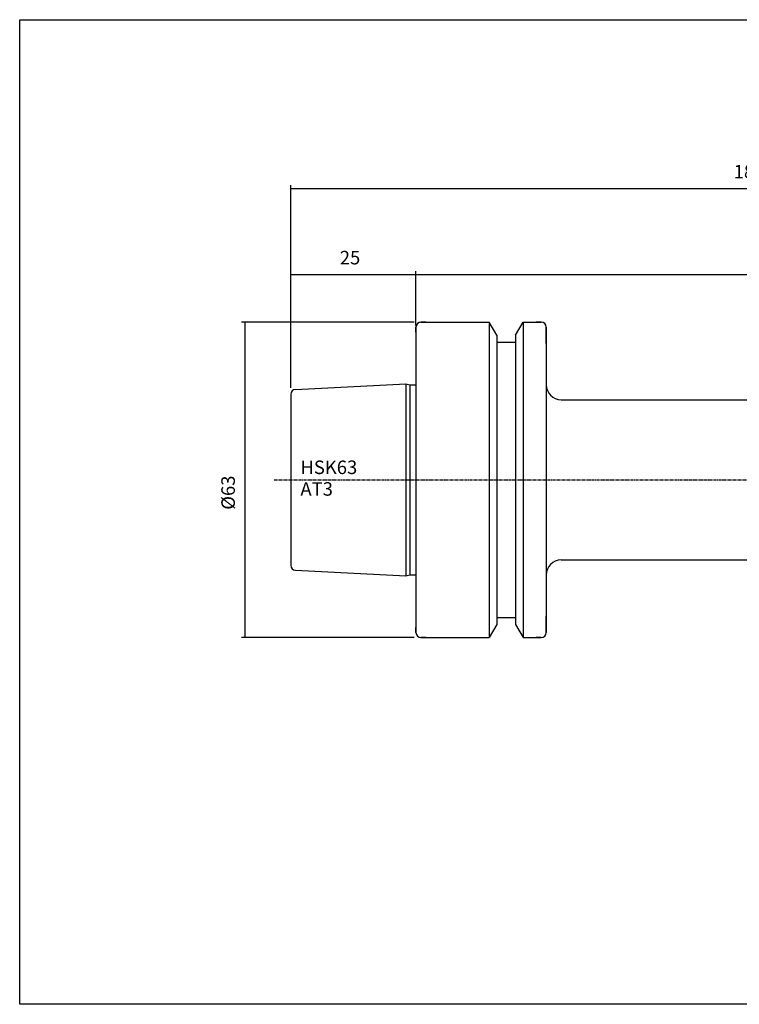
# Model space of a CAD drawing. Extents: x -537 to -250, y 20 to 217.
# Drawn here: x -537 to -394, y 20 to 217 of the extents above; entities that cross this region are included whole.
import ezdxf

# ---------------------------------------------------------------- set-up
doc = ezdxf.new("R2010")
doc.units = 0
doc.linetypes.add('CENTER', pattern=[0.95, 0.625, -0.125, 0.075, -0.125])
doc.layers.add('CK_LEVEL_1', color=7, linetype='CONTINUOUS')
doc.styles.add('BOX', font='txt.shx', dxfattribs={"height": 1})
doc.dimstyles.get("Standard").update_dxf_attribs({"dimtxt": 2.5, "dimasz": 2.5, "dimexe": 1.25, "dimexo": 0.625, "dimtad": 1, "dimcen": 2.5, "dimazin": 3, "dimtfac": 1, "dimtmove": 0, "dimatfit": 3})

# ---------------------------------------------------------------- blocks, each defined once
blk = doc.blocks.new('*D1')
at = {"layer": 'CK_LEVEL_1', "color": 3, "linetype": 'CONTINUOUS'}
for p, q in [((-458.66, 156.57), (-493.11, 156.57)), ((-492.44, 156.57), (-492.44, 93.57)), ((-458.66, 93.57), (-493.11, 93.57))]:
    blk.add_line(p, q, dxfattribs=at)
for points in [[(-492.44, 156.57), (-492.03, 153.87), (-492.84, 153.87), (-492.44, 156.57)], [(-492.44, 93.57), (-492.84, 96.27), (-492.03, 96.27), (-492.44, 93.57)]]:
    blk.add_solid(points, dxfattribs=at)
at = {"layer": 'CK_LEVEL_1', "color": 3, "linetype": 'CONTINUOUS', "style": 'BOX'}
blk.add_text('%%c63', height=2.7, rotation=90, dxfattribs=at).set_placement((-494.46, 119.1))
blk = doc.blocks.new('*D2')
at = {"layer": 'CK_LEVEL_1', "color": 3, "linetype": 'CONTINUOUS'}
for p, q in [((-483.31, 143.47), (-483.31, 166.74)), ((-483.31, 166.06), (-458.31, 166.06)), ((-458.31, 156.92), (-458.31, 166.74))]:
    blk.add_line(p, q, dxfattribs=at)
for points in [[(-483.31, 166.06), (-480.61, 166.47), (-480.61, 165.66), (-483.31, 166.06)], [(-458.31, 166.06), (-461.01, 165.66), (-461.01, 166.47), (-458.31, 166.06)]]:
    blk.add_solid(points, dxfattribs=at)
at = {"layer": 'CK_LEVEL_1', "color": 3, "linetype": 'CONTINUOUS', "style": 'BOX'}
blk.add_text('25', height=2.7, dxfattribs=at).set_placement((-473.51, 168.09))
blk = doc.blocks.new('*D3')
at = {"layer": 'CK_LEVEL_1', "color": 3, "linetype": 'CONTINUOUS'}
for p, q in [((-483.31, 143.47), (-483.31, 183.91)), ((-483.31, 183.24), (-298.31, 183.24)), ((-298.31, 138.33), (-298.31, 183.91))]:
    blk.add_line(p, q, dxfattribs=at)
for points in [[(-483.31, 183.24), (-480.61, 183.64), (-480.61, 182.83), (-483.31, 183.24)], [(-298.31, 183.24), (-301.01, 182.83), (-301.01, 183.64), (-298.31, 183.24)]]:
    blk.add_solid(points, dxfattribs=at)
at = {"layer": 'CK_LEVEL_1', "color": 3, "linetype": 'CONTINUOUS', "style": 'BOX'}
blk.add_text('185', height=2.7, dxfattribs=at).set_placement((-394.86, 185.26))
blk = doc.blocks.new('*D4')
at = {"layer": 'CK_LEVEL_1', "color": 3, "linetype": 'CONTINUOUS'}
for p, q in [((-458.31, 155.92), (-458.31, 166.74)), ((-458.31, 166.06), (-298.31, 166.06)), ((-298.31, 138.33), (-298.31, 166.74))]:
    blk.add_line(p, q, dxfattribs=at)
for points in [[(-458.31, 166.06), (-455.61, 166.47), (-455.61, 165.66), (-458.31, 166.06)], [(-298.31, 166.06), (-301.01, 165.66), (-301.01, 166.47), (-298.31, 166.06)]]:
    blk.add_solid(points, dxfattribs=at)
at = {"layer": 'CK_LEVEL_1', "color": 3, "linetype": 'CONTINUOUS', "style": 'BOX'}
blk.add_text('160', height=2.7, dxfattribs=at).set_placement((-382.36, 168.09))

msp = doc.modelspace()

# ---------------------------------------------------------------- linework, layer by layer
at = {"layer": 'CK_LEVEL_1', "color": 7, "linetype": 'CONTINUOUS'}
for p, q in [((-458.306, 154.568), (-458.306, 155.568)), ((-458.306, 155.568), (-458.306, 94.568)), ((-458.306, 155.568), (-458.306, 94.568)), ((-456.306, 156.568), (-457.306, 156.568)), ((-457.306, 156.568), (-443.683, 156.568)), ((-443.683, 156.568), (-443.683, 93.568)), ((-442.181, 153.966), (-443.683, 156.568)), ((-438.431, 153.966), (-436.928, 156.568)), ((-436.928, 156.568), (-436.928, 93.568)), ((-436.928, 156.568), (-433.306, 156.568)), ((-433.306, 156.568), (-434.306, 156.568)), ((-432.306, 152.268), (-432.306, 155.568)), ((-432.306, 155.568), (-432.306, 94.568)), ((-442.181, 153.966), (-442.181, 96.171)), ((-438.431, 153.966), (-438.431, 96.171)), ((-442.181, 152.568), (-438.431, 152.568)), ((-482.356, 143.12), (-460.306, 144.223)), ((-460.306, 144.223), (-460.306, 105.914)), ((-460.306, 144.223), (-459.559, 144.023)), ((-459.559, 144.023), (-459.559, 106.114)), ((-459.559, 144.023), (-458.306, 144.023)), ((-483.306, 142.122), (-483.306, 108.015)), ((-429.306, 141.068), (-325.104, 141.068)), ((-429.306, 109.068), (-325.104, 109.068)), ((-482.356, 107.016), (-460.306, 105.914)), ((-460.306, 105.914), (-459.559, 106.114)), ((-459.559, 106.114), (-458.306, 106.114)), ((-442.181, 97.568), (-438.431, 97.568)), ((-432.306, 94.568), (-432.306, 97.868)), ((-458.306, 94.568), (-458.306, 95.568)), ((-442.181, 96.171), (-443.683, 93.568)), ((-438.431, 96.171), (-436.928, 93.568)), ((-456.306, 93.568), (-457.306, 93.568)), ((-457.306, 93.568), (-443.683, 93.568)), ((-436.928, 93.568), (-433.306, 93.568)), ((-433.306, 93.568), (-434.306, 93.568))]:
    msp.add_line(p, q, dxfattribs=at)
at = {"layer": 'CK_LEVEL_1', "color": 1, "linetype": 'CENTER'}
msp.add_line((-486.637, 125.068), (-295.518, 125.068), dxfattribs=at)
at = {"layer": 'CK_LEVEL_1', "color": 6, "linetype": 'CONTINUOUS'}
msp.add_polyline3d([(-537.425, 216.957, 0), (-250.055, 216.957, 0), (-250.055, 20.33, 0), (-537.425, 20.33, 0), (-537.425, 216.957, 0)], dxfattribs=at)
at = {"layer": 'CK_LEVEL_1', "color": 7, "linetype": 'CONTINUOUS'}
for centre, radius, start, end in [((-457.306, 155.568), 1, 90, 180), ((-433.306, 155.568), 1, 0, 90), ((-429.306, 144.068), 3, 180, 270), ((-482.306, 142.122), 1, 92.86241, 180), ((-429.306, 106.068), 3, 90, 180), ((-482.306, 108.015), 1, 180, 267.13759), ((-457.306, 94.568), 1, 180, 270), ((-433.306, 94.568), 1, 270, 360)]:
    msp.add_arc(centre, radius, start, end, dxfattribs=at)

# ---------------------------------------------------------------- texts
at = {"layer": 'CK_LEVEL_1', "color": 3, "linetype": 'CONTINUOUS', "style": 'BOX'}
for s, p in [('HSK63', (-481.37, 126.22)), ('AT3', (-481.37, 121.9))]:
    msp.add_text(s, height=2.7, dxfattribs=at).set_placement(p)

# ---------------------------------------------------------------- dimensions: what is measured, and where the dimension line sits
at = {"layer": 'CK_LEVEL_1', "color": 3, "linetype": 'CONTINUOUS'}
for base, p1, p2, picture, middle in [((-483.306, 183.237), (-483.306, 142.122), (-298.306, 136.984), '*D3', (-394.856, 185.262)), ((-483.306, 166.065), (-483.306, 142.122), (-458.306, 155.568), '*D2', (-473.506, 168.09)), ((-458.306, 166.065), (-458.306, 154.568), (-298.306, 136.984), '*D4', (-382.356, 168.09))]:
    dim = msp.add_linear_dim(base=base, p1=p1, p2=p2, dimstyle='Standard', dxfattribs=at)
    dim.commit()
    dim.dimension.update_dxf_attribs({"geometry": picture, "text_midpoint": middle})
dim = msp.add_linear_dim(base=(-492.435, 156.568), p1=(-457.306, 156.568), p2=(-457.306, 93.568), angle=90, dimstyle='Standard', dxfattribs=at)
dim.commit()
dim.dimension.update_dxf_attribs({"geometry": '*D1', "text_midpoint": (-494.46, 119.097)})

doc.saveas('drawing.dxf')
